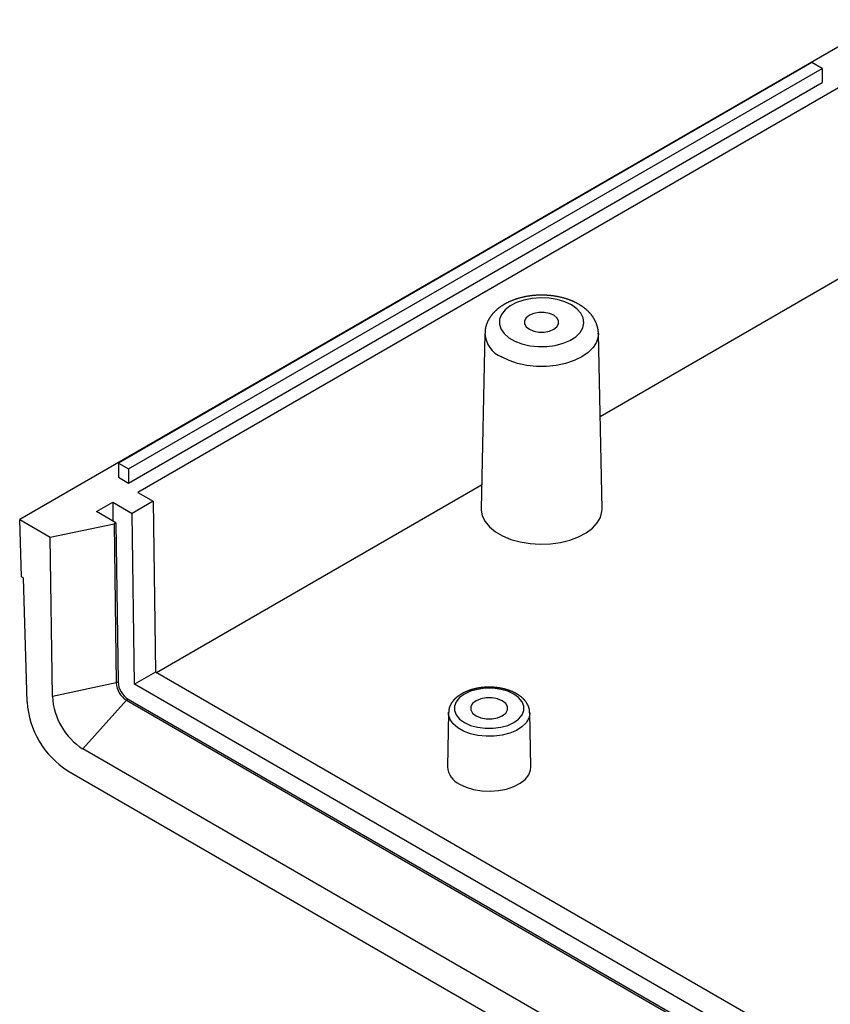
# Model space of a CAD drawing. Units: millimetres. Extents: x 0 to 841, y 0 to 594.
# Drawn here: x 273 to 329, y 102 to 171 of the extents above; entities that cross this region are included whole.
import ezdxf

# ---------------------------------------------------------------- set-up
doc = ezdxf.new("R2010")
doc.units = ezdxf.units.MM
doc.layers.add('SLD-0', color=179, linetype='Continuous')

msp = doc.modelspace()

# ---------------------------------------------------------------- linework, layer by layer
at = {"layer": 'SLD-0'}
for p, q in [((333.058, 170.518), (272.954, 135.821)), ((327.967, 167.538), (279.813, 139.74)), ((328.674, 167.13), (327.967, 167.538)), ((280.52, 139.332), (328.674, 167.13)), ((328.674, 167.13), (328.674, 166.15)), ((280.52, 138.352), (328.674, 166.15)), ((329.805, 165.783), (281.156, 137.699)), ((329.982, 152.616), (313.256, 142.961)), ((307.238, 151.058), (307.208, 151.047)), ((307.268, 151.069), (307.238, 151.058)), ((307.297, 151.08), (307.268, 151.069)), ((307.327, 151.091), (307.297, 151.08)), ((307.357, 151.101), (307.327, 151.091)), ((307.387, 151.111), (307.357, 151.101)), ((307.418, 151.121), (307.387, 151.111)), ((307.448, 151.131), (307.418, 151.121)), ((307.479, 151.141), (307.448, 151.131)), ((307.966, 151.058), (307.453, 150.884)), ((307.509, 151.151), (307.479, 151.141)), ((307.54, 151.16), (307.509, 151.151)), ((307.571, 151.169), (307.54, 151.16)), ((307.602, 151.178), (307.571, 151.169)), ((307.633, 151.187), (307.602, 151.178)), ((307.664, 151.196), (307.633, 151.187)), ((307.696, 151.205), (307.664, 151.196)), ((307.727, 151.213), (307.696, 151.205)), ((307.759, 151.221), (307.727, 151.213)), ((307.79, 151.229), (307.759, 151.221)), ((307.822, 151.237), (307.79, 151.229)), ((307.854, 151.244), (307.822, 151.237)), ((307.886, 151.252), (307.854, 151.244)), ((307.918, 151.259), (307.886, 151.252)), ((307.95, 151.266), (307.918, 151.259)), ((307.982, 151.273), (307.95, 151.266)), ((308.529, 151.169), (307.966, 151.058)), ((308.015, 151.28), (307.982, 151.273)), ((308.047, 151.286), (308.015, 151.28)), ((308.079, 151.292), (308.047, 151.286)), ((308.112, 151.299), (308.079, 151.292)), ((308.145, 151.305), (308.112, 151.299)), ((308.177, 151.31), (308.145, 151.305)), ((308.21, 151.316), (308.177, 151.31)), ((308.243, 151.321), (308.21, 151.316)), ((308.276, 151.326), (308.243, 151.321)), ((308.309, 151.332), (308.276, 151.326)), ((308.342, 151.336), (308.309, 151.332)), ((308.375, 151.341), (308.342, 151.336)), ((308.408, 151.345), (308.375, 151.341)), ((308.442, 151.35), (308.408, 151.345)), ((308.475, 151.354), (308.442, 151.35)), ((308.508, 151.358), (308.475, 151.354)), ((308.542, 151.362), (308.508, 151.358)), ((309.119, 151.213), (308.529, 151.169)), ((308.575, 151.365), (308.542, 151.362)), ((308.609, 151.368), (308.575, 151.365)), ((308.642, 151.372), (308.609, 151.368)), ((308.676, 151.375), (308.642, 151.372)), ((308.709, 151.377), (308.676, 151.375)), ((308.743, 151.38), (308.709, 151.377)), ((308.777, 151.382), (308.743, 151.38)), ((308.81, 151.385), (308.777, 151.382)), ((308.844, 151.387), (308.81, 151.385)), ((308.878, 151.388), (308.844, 151.387)), ((308.912, 151.39), (308.878, 151.388)), ((308.946, 151.392), (308.912, 151.39)), ((308.979, 151.393), (308.946, 151.392)), ((309.013, 151.394), (308.979, 151.393)), ((309.047, 151.395), (309.013, 151.394)), ((309.081, 151.396), (309.047, 151.395)), ((309.115, 151.396), (309.081, 151.396)), ((309.149, 151.396), (309.115, 151.396)), ((309.712, 151.187), (309.119, 151.213)), ((309.183, 151.397), (309.149, 151.396)), ((309.217, 151.397), (309.183, 151.397)), ((309.25, 151.396), (309.217, 151.397)), ((309.284, 151.396), (309.25, 151.396)), ((309.318, 151.395), (309.284, 151.396)), ((309.352, 151.395), (309.318, 151.395)), ((309.386, 151.394), (309.352, 151.395)), ((309.42, 151.392), (309.386, 151.394)), ((309.454, 151.391), (309.42, 151.392)), ((309.487, 151.389), (309.454, 151.391)), ((309.521, 151.388), (309.487, 151.389)), ((309.555, 151.386), (309.521, 151.388)), ((309.589, 151.384), (309.555, 151.386)), ((309.622, 151.381), (309.589, 151.384)), ((309.656, 151.379), (309.622, 151.381)), ((309.69, 151.376), (309.656, 151.379)), ((309.723, 151.373), (309.69, 151.376)), ((310.284, 151.092), (309.712, 151.187)), ((309.757, 151.37), (309.723, 151.373)), ((309.79, 151.367), (309.757, 151.37)), ((309.824, 151.364), (309.79, 151.367)), ((309.857, 151.36), (309.824, 151.364)), ((309.891, 151.356), (309.857, 151.36)), ((309.924, 151.352), (309.891, 151.356)), ((309.957, 151.348), (309.924, 151.352)), ((309.991, 151.344), (309.957, 151.348)), ((310.024, 151.339), (309.991, 151.344)), ((310.057, 151.335), (310.024, 151.339)), ((310.09, 151.33), (310.057, 151.335)), ((310.123, 151.325), (310.09, 151.33)), ((310.156, 151.319), (310.123, 151.325)), ((310.189, 151.314), (310.156, 151.319)), ((310.221, 151.308), (310.189, 151.314)), ((310.254, 151.302), (310.221, 151.308)), ((310.287, 151.296), (310.254, 151.302)), ((310.811, 150.933), (310.284, 151.092)), ((310.319, 151.29), (310.287, 151.296)), ((310.352, 151.284), (310.319, 151.29)), ((310.384, 151.277), (310.352, 151.284)), ((310.416, 151.27), (310.384, 151.277)), ((310.448, 151.263), (310.416, 151.27)), ((310.481, 151.256), (310.448, 151.263)), ((310.513, 151.249), (310.481, 151.256)), ((310.544, 151.241), (310.513, 151.249)), ((310.576, 151.234), (310.544, 151.241)), ((310.608, 151.226), (310.576, 151.234)), ((310.64, 151.218), (310.608, 151.226)), ((310.671, 151.21), (310.64, 151.218)), ((310.702, 151.201), (310.671, 151.21)), ((310.734, 151.193), (310.702, 151.201)), ((310.765, 151.184), (310.734, 151.193)), ((310.796, 151.175), (310.765, 151.184)), ((310.827, 151.166), (310.796, 151.175)), ((310.858, 151.157), (310.827, 151.166)), ((310.889, 151.147), (310.858, 151.157)), ((310.919, 151.138), (310.889, 151.147)), ((310.95, 151.128), (310.919, 151.138)), ((310.98, 151.118), (310.95, 151.128)), ((311.011, 151.108), (310.98, 151.118)), ((311.041, 151.097), (311.011, 151.108)), ((311.071, 151.087), (311.041, 151.097)), ((311.101, 151.076), (311.071, 151.087)), ((311.13, 151.065), (311.101, 151.076)), ((311.16, 151.054), (311.13, 151.065)), ((311.19, 151.043), (311.16, 151.054)), ((306.074, 150.38), (306.052, 150.361)), ((306.095, 150.399), (306.074, 150.38)), ((306.117, 150.418), (306.095, 150.399)), ((306.139, 150.436), (306.117, 150.418)), ((306.162, 150.455), (306.139, 150.436)), ((306.184, 150.473), (306.162, 150.455)), ((306.207, 150.491), (306.184, 150.473)), ((306.23, 150.509), (306.207, 150.491)), ((306.253, 150.527), (306.23, 150.509)), ((306.276, 150.544), (306.253, 150.527)), ((306.3, 150.562), (306.276, 150.544)), ((306.324, 150.579), (306.3, 150.562)), ((306.348, 150.596), (306.324, 150.579)), ((306.372, 150.613), (306.348, 150.596)), ((306.396, 150.629), (306.372, 150.613)), ((306.421, 150.646), (306.396, 150.629)), ((306.66, 150.377), (306.411, 150.065)), ((306.446, 150.662), (306.421, 150.646)), ((306.471, 150.678), (306.446, 150.662)), ((306.496, 150.694), (306.471, 150.678)), ((306.521, 150.71), (306.496, 150.694)), ((306.547, 150.725), (306.521, 150.71)), ((306.572, 150.741), (306.547, 150.725)), ((306.598, 150.756), (306.572, 150.741)), ((306.624, 150.771), (306.598, 150.756)), ((306.65, 150.786), (306.624, 150.771)), ((306.677, 150.801), (306.65, 150.786)), ((307.012, 150.654), (306.66, 150.377)), ((306.703, 150.815), (306.677, 150.801)), ((306.73, 150.83), (306.703, 150.815)), ((306.757, 150.844), (306.73, 150.83)), ((306.784, 150.858), (306.757, 150.844)), ((306.811, 150.872), (306.784, 150.858)), ((306.838, 150.885), (306.811, 150.872)), ((306.866, 150.899), (306.838, 150.885)), ((306.894, 150.912), (306.866, 150.899)), ((306.922, 150.925), (306.894, 150.912)), ((306.95, 150.938), (306.922, 150.925)), ((306.978, 150.951), (306.95, 150.938)), ((307.006, 150.964), (306.978, 150.951)), ((307.035, 150.976), (307.006, 150.964)), ((307.453, 150.884), (307.012, 150.654)), ((307.063, 150.988), (307.035, 150.976)), ((307.092, 151), (307.063, 150.988)), ((307.121, 151.012), (307.092, 151)), ((307.15, 151.024), (307.121, 151.012)), ((307.179, 151.035), (307.15, 151.024)), ((307.208, 151.047), (307.179, 151.035)), ((311.272, 150.716), (310.811, 150.933)), ((311.219, 151.032), (311.19, 151.043)), ((311.248, 151.02), (311.219, 151.032)), ((311.277, 151.008), (311.248, 151.02)), ((311.648, 150.45), (311.272, 150.716)), ((311.306, 150.996), (311.277, 151.008)), ((311.335, 150.984), (311.306, 150.996)), ((311.363, 150.972), (311.335, 150.984)), ((311.392, 150.959), (311.363, 150.972)), ((311.42, 150.947), (311.392, 150.959)), ((311.448, 150.934), (311.42, 150.947)), ((311.475, 150.92), (311.448, 150.934)), ((311.503, 150.907), (311.475, 150.92)), ((311.53, 150.893), (311.503, 150.907)), ((311.558, 150.88), (311.53, 150.893)), ((311.585, 150.866), (311.558, 150.88)), ((311.612, 150.852), (311.585, 150.866)), ((311.639, 150.838), (311.612, 150.852)), ((311.665, 150.823), (311.639, 150.838)), ((311.923, 150.146), (311.648, 150.45)), ((311.719, 150.795), (311.665, 150.823)), ((311.772, 150.766), (311.719, 150.795)), ((311.808, 150.744), (311.772, 150.766)), ((311.827, 150.733), (311.808, 150.744)), ((311.845, 150.722), (311.827, 150.733)), ((311.863, 150.711), (311.845, 150.722)), ((311.881, 150.7), (311.863, 150.711)), ((311.899, 150.689), (311.881, 150.7)), ((311.917, 150.677), (311.899, 150.689)), ((311.935, 150.666), (311.917, 150.677)), ((311.952, 150.655), (311.935, 150.666)), ((311.97, 150.643), (311.952, 150.655)), ((311.988, 150.631), (311.97, 150.643)), ((312.005, 150.62), (311.988, 150.631)), ((312.022, 150.608), (312.005, 150.62)), ((312.039, 150.596), (312.022, 150.608)), ((312.056, 150.584), (312.039, 150.596)), ((312.073, 150.572), (312.056, 150.584)), ((312.09, 150.559), (312.073, 150.572)), ((312.107, 150.547), (312.09, 150.559)), ((312.124, 150.535), (312.107, 150.547)), ((312.14, 150.522), (312.124, 150.535)), ((312.157, 150.51), (312.14, 150.522)), ((312.173, 150.497), (312.157, 150.51)), ((312.189, 150.484), (312.173, 150.497)), ((312.205, 150.471), (312.189, 150.484)), ((312.221, 150.458), (312.205, 150.471)), ((312.237, 150.445), (312.221, 150.458)), ((312.253, 150.432), (312.237, 150.445)), ((312.269, 150.419), (312.253, 150.432)), ((312.284, 150.405), (312.269, 150.419)), ((312.3, 150.392), (312.284, 150.405)), ((312.315, 150.378), (312.3, 150.392)), ((312.33, 150.365), (312.315, 150.378)), ((305.522, 149.706), (305.508, 149.682)), ((305.535, 149.73), (305.522, 149.706)), ((305.549, 149.755), (305.535, 149.73)), ((305.563, 149.779), (305.549, 149.755)), ((305.578, 149.802), (305.563, 149.779)), ((305.593, 149.826), (305.578, 149.802)), ((305.608, 149.849), (305.593, 149.826)), ((305.623, 149.873), (305.608, 149.849)), ((305.639, 149.896), (305.623, 149.873)), ((305.655, 149.919), (305.639, 149.896)), ((305.671, 149.942), (305.655, 149.919)), ((305.688, 149.964), (305.671, 149.942)), ((305.705, 149.987), (305.688, 149.964)), ((305.722, 150.009), (305.705, 149.987)), ((305.74, 150.031), (305.722, 150.009)), ((305.757, 150.053), (305.74, 150.031)), ((305.775, 150.075), (305.757, 150.053)), ((305.794, 150.096), (305.775, 150.075)), ((305.812, 150.118), (305.794, 150.096)), ((305.831, 150.139), (305.812, 150.118)), ((305.85, 150.16), (305.831, 150.139)), ((305.869, 150.181), (305.85, 150.16)), ((305.888, 150.202), (305.869, 150.181)), ((305.908, 150.222), (305.888, 150.202)), ((305.928, 150.243), (305.908, 150.222)), ((305.948, 150.263), (305.928, 150.243)), ((305.968, 150.283), (305.948, 150.263)), ((305.989, 150.303), (305.968, 150.283)), ((306.01, 150.322), (305.989, 150.303)), ((306.031, 150.342), (306.01, 150.322)), ((306.052, 150.361), (306.031, 150.342)), ((306.277, 149.73), (306.262, 149.387)), ((306.411, 150.065), (306.277, 149.73)), ((308.124, 149.831), (308.008, 149.624)), ((308.345, 150.006), (308.124, 149.831)), ((308.648, 150.133), (308.345, 150.006)), ((309.006, 150.2), (308.648, 150.133)), ((309.381, 150.2), (309.006, 150.2)), ((309.738, 150.133), (309.381, 150.2)), ((310.042, 150.006), (309.738, 150.133)), ((310.262, 149.831), (310.042, 150.006)), ((310.378, 149.624), (310.262, 149.831)), ((312.087, 149.815), (311.923, 150.146)), ((312.132, 149.473), (312.087, 149.815)), ((312.345, 150.351), (312.33, 150.365)), ((312.36, 150.337), (312.345, 150.351)), ((312.375, 150.324), (312.36, 150.337)), ((312.39, 150.31), (312.375, 150.324)), ((312.405, 150.296), (312.39, 150.31)), ((312.419, 150.281), (312.405, 150.296)), ((312.434, 150.267), (312.419, 150.281)), ((312.448, 150.253), (312.434, 150.267)), ((312.462, 150.239), (312.448, 150.253)), ((312.477, 150.224), (312.462, 150.239)), ((312.491, 150.21), (312.477, 150.224)), ((312.504, 150.195), (312.491, 150.21)), ((312.518, 150.18), (312.504, 150.195)), ((312.532, 150.165), (312.518, 150.18)), ((312.545, 150.15), (312.532, 150.165)), ((312.559, 150.135), (312.545, 150.15)), ((312.572, 150.12), (312.559, 150.135)), ((312.585, 150.105), (312.572, 150.12)), ((312.598, 150.09), (312.585, 150.105)), ((312.611, 150.075), (312.598, 150.09)), ((312.624, 150.059), (312.611, 150.075)), ((312.637, 150.044), (312.624, 150.059)), ((312.649, 150.028), (312.637, 150.044)), ((312.662, 150.012), (312.649, 150.028)), ((312.674, 149.997), (312.662, 150.012)), ((312.686, 149.981), (312.674, 149.997)), ((312.698, 149.965), (312.686, 149.981)), ((312.71, 149.949), (312.698, 149.965)), ((312.722, 149.932), (312.71, 149.949)), ((312.727, 149.924), (312.722, 149.932)), ((312.733, 149.916), (312.727, 149.924)), ((312.739, 149.908), (312.733, 149.916)), ((312.745, 149.9), (312.739, 149.908)), ((312.75, 149.892), (312.745, 149.9)), ((312.756, 149.883), (312.75, 149.892)), ((312.762, 149.875), (312.756, 149.883)), ((312.767, 149.867), (312.762, 149.875)), ((312.773, 149.859), (312.767, 149.867)), ((312.778, 149.85), (312.773, 149.859)), ((312.784, 149.842), (312.778, 149.85)), ((312.789, 149.834), (312.784, 149.842)), ((312.794, 149.825), (312.789, 149.834)), ((312.8, 149.817), (312.794, 149.825)), ((312.805, 149.809), (312.8, 149.817)), ((312.81, 149.8), (312.805, 149.809)), ((312.816, 149.792), (312.81, 149.8)), ((312.821, 149.783), (312.816, 149.792)), ((312.826, 149.775), (312.821, 149.783)), ((312.831, 149.766), (312.826, 149.775)), ((312.836, 149.758), (312.831, 149.766)), ((312.841, 149.749), (312.836, 149.758)), ((312.846, 149.741), (312.841, 149.749)), ((312.851, 149.732), (312.846, 149.741)), ((312.856, 149.723), (312.851, 149.732)), ((312.861, 149.715), (312.856, 149.723)), ((312.866, 149.706), (312.861, 149.715)), ((312.87, 149.698), (312.866, 149.706)), ((312.875, 149.689), (312.87, 149.698)), ((312.88, 149.68), (312.875, 149.689)), ((305.274, 149.001), (305.272, 148.987)), ((305.275, 149.014), (305.274, 149.001)), ((305.277, 149.028), (305.275, 149.014)), ((305.28, 149.042), (305.277, 149.028)), ((305.282, 149.055), (305.28, 149.042)), ((305.284, 149.069), (305.282, 149.055)), ((305.287, 149.083), (305.284, 149.069)), ((305.29, 149.096), (305.287, 149.083)), ((305.292, 149.11), (305.29, 149.096)), ((305.299, 149.137), (305.292, 149.11)), ((305.305, 149.164), (305.299, 149.137)), ((305.312, 149.191), (305.305, 149.164)), ((305.32, 149.218), (305.312, 149.191)), ((305.328, 149.245), (305.32, 149.218)), ((305.336, 149.271), (305.328, 149.245)), ((305.344, 149.298), (305.336, 149.271)), ((305.353, 149.324), (305.344, 149.298)), ((305.363, 149.351), (305.353, 149.324)), ((305.372, 149.377), (305.363, 149.351)), ((305.382, 149.403), (305.372, 149.377)), ((305.392, 149.429), (305.382, 149.403)), ((305.402, 149.455), (305.392, 149.429)), ((305.413, 149.481), (305.402, 149.455)), ((305.424, 149.506), (305.413, 149.481)), ((305.435, 149.532), (305.424, 149.506)), ((305.446, 149.557), (305.435, 149.532)), ((305.458, 149.582), (305.446, 149.557)), ((305.47, 149.607), (305.458, 149.582)), ((305.483, 149.632), (305.47, 149.607)), ((305.495, 149.657), (305.483, 149.632)), ((305.508, 149.682), (305.495, 149.657)), ((306.262, 149.387), (306.367, 149.049)), ((306.367, 149.049), (306.588, 148.73)), ((308.008, 149.624), (308.008, 149.408)), ((308.008, 149.408), (308.124, 149.202)), ((308.124, 149.202), (308.345, 149.026)), ((308.345, 149.026), (308.648, 148.899)), ((309.738, 148.899), (310.042, 149.026)), ((310.042, 149.026), (310.262, 149.202)), ((310.262, 149.202), (310.378, 149.408)), ((310.378, 149.408), (310.378, 149.624)), ((311.865, 148.808), (312.057, 149.132)), ((312.057, 149.132), (312.132, 149.473)), ((312.885, 149.671), (312.88, 149.68)), ((312.889, 149.663), (312.885, 149.671)), ((312.894, 149.654), (312.889, 149.663)), ((312.898, 149.645), (312.894, 149.654)), ((312.903, 149.636), (312.898, 149.645)), ((312.907, 149.628), (312.903, 149.636)), ((312.911, 149.619), (312.907, 149.628)), ((312.916, 149.61), (312.911, 149.619)), ((312.92, 149.601), (312.916, 149.61)), ((312.924, 149.592), (312.92, 149.601)), ((312.929, 149.583), (312.924, 149.592)), ((312.933, 149.574), (312.929, 149.583)), ((312.937, 149.565), (312.933, 149.574)), ((312.941, 149.556), (312.937, 149.565)), ((312.945, 149.547), (312.941, 149.556)), ((312.949, 149.538), (312.945, 149.547)), ((312.953, 149.529), (312.949, 149.538)), ((312.957, 149.52), (312.953, 149.529)), ((312.961, 149.511), (312.957, 149.52)), ((312.964, 149.502), (312.961, 149.511)), ((312.968, 149.493), (312.964, 149.502)), ((312.972, 149.484), (312.968, 149.493)), ((312.976, 149.475), (312.972, 149.484)), ((312.979, 149.466), (312.976, 149.475)), ((312.983, 149.457), (312.979, 149.466)), ((312.987, 149.447), (312.983, 149.457)), ((312.994, 149.429), (312.987, 149.447)), ((313.001, 149.411), (312.994, 149.429)), ((313.007, 149.392), (313.001, 149.411)), ((313.014, 149.374), (313.007, 149.392)), ((313.02, 149.355), (313.014, 149.374)), ((313.027, 149.336), (313.02, 149.355)), ((313.033, 149.317), (313.027, 149.336)), ((313.039, 149.299), (313.033, 149.317)), ((313.045, 149.28), (313.039, 149.299)), ((313.051, 149.261), (313.045, 149.28)), ((313.057, 149.242), (313.051, 149.261)), ((313.063, 149.223), (313.057, 149.242)), ((313.068, 149.204), (313.063, 149.223)), ((313.074, 149.184), (313.068, 149.204)), ((313.079, 149.165), (313.074, 149.184)), ((313.084, 149.146), (313.079, 149.165)), ((313.087, 149.136), (313.084, 149.146)), ((313.089, 149.127), (313.087, 149.136)), ((313.092, 149.117), (313.089, 149.127)), ((313.094, 149.107), (313.092, 149.117)), ((313.096, 149.098), (313.094, 149.107)), ((313.099, 149.088), (313.096, 149.098)), ((313.101, 149.078), (313.099, 149.088)), ((313.103, 149.069), (313.101, 149.078)), ((313.105, 149.059), (313.103, 149.069)), ((313.107, 149.049), (313.105, 149.059)), ((313.109, 149.039), (313.107, 149.049)), ((313.111, 149.03), (313.109, 149.039)), ((313.113, 149.02), (313.111, 149.03)), ((313.115, 149.01), (313.113, 149.02)), ((313.117, 149), (313.115, 149.01)), ((313.119, 148.991), (313.117, 149)), ((305.254, 148.742), (304.994, 136.563)), ((305.265, 148.89), (305.264, 148.877)), ((305.264, 148.877), (305.264, 148.863)), ((305.264, 148.863), (305.264, 148.835)), ((305.264, 148.835), (305.265, 148.807)), ((305.266, 148.918), (305.265, 148.904)), ((305.265, 148.904), (305.265, 148.89)), ((305.265, 148.807), (305.265, 148.78)), ((305.265, 148.78), (305.267, 148.724)), ((305.267, 148.932), (305.266, 148.918)), ((305.268, 148.946), (305.267, 148.932)), ((305.269, 148.959), (305.268, 148.946)), ((305.27, 148.973), (305.269, 148.959)), ((305.272, 148.987), (305.27, 148.973)), ((306.588, 148.73), (306.915, 148.444)), ((306.915, 148.444), (307.335, 148.201)), ((308.648, 148.899), (309.006, 148.832)), ((309.006, 148.832), (309.381, 148.832)), ((309.381, 148.832), (309.738, 148.899)), ((311.164, 148.257), (311.563, 148.512)), ((311.563, 148.512), (311.865, 148.808)), ((313.118, 148.516), (312.999, 148.125)), ((313.133, 148.725), (313.118, 148.516)), ((313.12, 148.981), (313.119, 148.991)), ((313.122, 148.971), (313.12, 148.981)), ((313.123, 148.961), (313.122, 148.971)), ((313.125, 148.951), (313.123, 148.961)), ((313.126, 148.942), (313.125, 148.951)), ((313.127, 148.932), (313.126, 148.942)), ((313.128, 148.922), (313.127, 148.932)), ((313.129, 148.912), (313.128, 148.922)), ((313.13, 148.902), (313.129, 148.912)), ((313.129, 148.716), (313.131, 148.736)), ((313.131, 148.893), (313.13, 148.902)), ((313.132, 148.883), (313.131, 148.893)), ((313.131, 148.736), (313.132, 148.745)), ((313.133, 148.873), (313.132, 148.883)), ((313.132, 148.755), (313.133, 148.765)), ((313.132, 148.745), (313.132, 148.755)), ((313.133, 148.863), (313.133, 148.873)), ((313.134, 148.853), (313.133, 148.863)), ((313.133, 148.765), (313.134, 148.775)), ((313.393, 136.563), (313.133, 148.742)), ((313.134, 148.844), (313.134, 148.853)), ((313.134, 148.834), (313.134, 148.844)), ((313.134, 148.824), (313.134, 148.834)), ((313.135, 148.814), (313.134, 148.824)), ((313.134, 148.804), (313.135, 148.814)), ((313.134, 148.794), (313.134, 148.804)), ((313.134, 148.785), (313.134, 148.794)), ((313.134, 148.775), (313.134, 148.785)), ((307.335, 148.201), (307.832, 148.012)), ((307.832, 148.012), (308.385, 147.884)), ((308.385, 147.884), (308.97, 147.824)), ((308.97, 147.824), (309.565, 147.833)), ((309.565, 147.833), (310.144, 147.91)), ((310.144, 147.91), (310.685, 148.054)), ((310.685, 148.054), (311.164, 148.257)), ((312.764, 147.753), (312.42, 147.409)), ((312.999, 148.125), (312.764, 147.753)), ((306.934, 146.851), (306.408, 147.106)), ((311.979, 147.106), (311.453, 146.851)), ((312.42, 147.409), (311.979, 147.106)), ((307.528, 146.653), (306.934, 146.851)), ((308.174, 146.517), (307.528, 146.653)), ((308.85, 146.448), (308.174, 146.517)), ((309.537, 146.448), (308.85, 146.448)), ((310.213, 146.517), (309.537, 146.448)), ((310.858, 146.653), (310.213, 146.517)), ((311.453, 146.851), (310.858, 146.653)), ((279.813, 139.74), (280.52, 139.332)), ((279.813, 139.74), (279.813, 138.76)), ((279.813, 138.76), (280.52, 138.352)), ((280.52, 139.332), (280.52, 138.352)), ((305.029, 138.211), (282.465, 125.185)), ((281.156, 137.699), (282.217, 137.086)), ((278.293, 136.372), (279.424, 137.025)), ((279.424, 137.025), (279.424, 135.719)), ((279.424, 137.025), (280.768, 136.249)), ((282.217, 137.086), (280.768, 136.249)), ((282.217, 137.086), (282.376, 125.236)), ((279.636, 135.596), (278.293, 136.372)), ((280.927, 124.399), (280.768, 136.249)), ((304.994, 136.563), (304.994, 136.482)), ((304.994, 136.482), (305.07, 136.073)), ((305.07, 136.073), (305.264, 135.677)), ((313.279, 135.972), (313.385, 136.379)), ((313.385, 136.379), (313.393, 136.563)), ((273.073, 131.833), (272.954, 135.821)), ((272.954, 135.821), (275.075, 134.596)), ((275.075, 134.596), (279.509, 135.523)), ((279.636, 135.596), (279.509, 135.523)), ((279.509, 135.523), (279.657, 124.483)), ((279.636, 135.596), (279.784, 124.556)), ((305.264, 135.677), (305.571, 135.306)), ((312.722, 135.218), (313.056, 135.581)), ((313.056, 135.581), (313.279, 135.972)), ((305.571, 135.306), (305.982, 134.97)), ((305.982, 134.97), (306.486, 134.679)), ((306.486, 134.679), (307.068, 134.442)), ((311.762, 134.615), (312.286, 134.893)), ((312.286, 134.893), (312.722, 135.218)), ((275.224, 123.531), (275.075, 134.596)), ((307.068, 134.442), (307.71, 134.265)), ((307.71, 134.265), (308.396, 134.153)), ((308.396, 134.153), (309.104, 134.109)), ((309.104, 134.109), (309.815, 134.135)), ((309.815, 134.135), (310.508, 134.23)), ((310.508, 134.23), (311.163, 134.392)), ((311.163, 134.392), (311.762, 134.615)), ((273.214, 131.751), (273.073, 131.833)), ((273.469, 123.161), (273.214, 131.751)), ((282.376, 125.236), (280.927, 124.399)), ((372.728, 73.077), (282.376, 125.236)), ((279.657, 124.483), (275.224, 123.531)), ((279.657, 124.483), (279.784, 124.556)), ((372.705, 71.417), (280.927, 124.399)), ((303.624, 123.714), (303.6, 123.7)), ((303.649, 123.728), (303.624, 123.714)), ((303.673, 123.742), (303.649, 123.728)), ((303.698, 123.756), (303.673, 123.742)), ((303.724, 123.77), (303.698, 123.756)), ((303.749, 123.783), (303.724, 123.77)), ((303.775, 123.796), (303.749, 123.783)), ((303.801, 123.809), (303.775, 123.796)), ((303.827, 123.822), (303.801, 123.809)), ((303.853, 123.834), (303.827, 123.822)), ((304.264, 123.899), (303.841, 123.704)), ((303.88, 123.847), (303.853, 123.834)), ((303.907, 123.859), (303.88, 123.847)), ((303.934, 123.871), (303.907, 123.859)), ((303.961, 123.883), (303.934, 123.871)), ((303.989, 123.894), (303.961, 123.883)), ((304.016, 123.906), (303.989, 123.894)), ((304.044, 123.917), (304.016, 123.906)), ((304.072, 123.928), (304.044, 123.917)), ((304.101, 123.938), (304.072, 123.928)), ((304.129, 123.949), (304.101, 123.938)), ((304.158, 123.959), (304.129, 123.949)), ((304.187, 123.969), (304.158, 123.959)), ((304.216, 123.979), (304.187, 123.969)), ((304.245, 123.988), (304.216, 123.979)), ((304.275, 123.998), (304.245, 123.988)), ((304.752, 124.034), (304.264, 123.899)), ((304.304, 124.007), (304.275, 123.998)), ((304.334, 124.016), (304.304, 124.007)), ((304.364, 124.025), (304.334, 124.016)), ((304.394, 124.033), (304.364, 124.025)), ((304.424, 124.041), (304.394, 124.033)), ((304.455, 124.049), (304.424, 124.041)), ((304.485, 124.057), (304.455, 124.049)), ((304.516, 124.065), (304.485, 124.057)), ((304.547, 124.072), (304.516, 124.065)), ((304.578, 124.079), (304.547, 124.072)), ((304.609, 124.086), (304.578, 124.079)), ((304.64, 124.093), (304.609, 124.086)), ((304.671, 124.1), (304.64, 124.093)), ((304.703, 124.106), (304.671, 124.1)), ((304.734, 124.112), (304.703, 124.106)), ((304.766, 124.118), (304.734, 124.112)), ((305.281, 124.104), (304.752, 124.034)), ((304.798, 124.123), (304.766, 124.118)), ((304.83, 124.128), (304.798, 124.123)), ((304.862, 124.134), (304.83, 124.128)), ((304.894, 124.138), (304.862, 124.134)), ((304.926, 124.143), (304.894, 124.138)), ((304.958, 124.147), (304.926, 124.143)), ((304.991, 124.152), (304.958, 124.147)), ((305.023, 124.156), (304.991, 124.152)), ((305.056, 124.159), (305.023, 124.156)), ((305.088, 124.163), (305.056, 124.159)), ((305.121, 124.166), (305.088, 124.163)), ((305.154, 124.169), (305.121, 124.166)), ((305.186, 124.172), (305.154, 124.169)), ((305.219, 124.174), (305.186, 124.172)), ((305.252, 124.176), (305.219, 124.174)), ((305.285, 124.178), (305.252, 124.176)), ((305.823, 124.104), (305.281, 124.104)), ((305.318, 124.18), (305.285, 124.178)), ((305.351, 124.182), (305.318, 124.18)), ((305.384, 124.183), (305.351, 124.182)), ((305.417, 124.184), (305.384, 124.183)), ((305.45, 124.185), (305.417, 124.184)), ((305.483, 124.186), (305.45, 124.185)), ((305.516, 124.186), (305.483, 124.186)), ((305.549, 124.186), (305.516, 124.186)), ((305.582, 124.186), (305.549, 124.186)), ((305.615, 124.186), (305.582, 124.186)), ((305.648, 124.185), (305.615, 124.186)), ((305.681, 124.184), (305.648, 124.185)), ((305.714, 124.183), (305.681, 124.184)), ((305.747, 124.182), (305.714, 124.183)), ((305.78, 124.181), (305.747, 124.182)), ((305.813, 124.179), (305.78, 124.181)), ((305.846, 124.177), (305.813, 124.179)), ((306.351, 124.034), (305.823, 124.104)), ((305.879, 124.175), (305.846, 124.177)), ((305.912, 124.172), (305.879, 124.175)), ((305.945, 124.169), (305.912, 124.172)), ((305.977, 124.166), (305.945, 124.169)), ((306.01, 124.163), (305.977, 124.166)), ((306.043, 124.16), (306.01, 124.163)), ((306.075, 124.156), (306.043, 124.16)), ((306.108, 124.152), (306.075, 124.156)), ((306.14, 124.148), (306.108, 124.152)), ((306.172, 124.144), (306.14, 124.148)), ((306.205, 124.139), (306.172, 124.144)), ((306.237, 124.134), (306.205, 124.139)), ((306.269, 124.129), (306.237, 124.134)), ((306.301, 124.124), (306.269, 124.129)), ((306.332, 124.118), (306.301, 124.124)), ((306.364, 124.113), (306.332, 124.118)), ((306.839, 123.899), (306.351, 124.034)), ((306.396, 124.107), (306.364, 124.113)), ((306.427, 124.1), (306.396, 124.107)), ((306.459, 124.094), (306.427, 124.1)), ((306.49, 124.087), (306.459, 124.094)), ((306.521, 124.08), (306.49, 124.087)), ((306.552, 124.073), (306.521, 124.08)), ((306.583, 124.066), (306.552, 124.073)), ((306.614, 124.058), (306.583, 124.066)), ((306.644, 124.051), (306.614, 124.058)), ((306.675, 124.043), (306.644, 124.051)), ((306.705, 124.034), (306.675, 124.043)), ((306.735, 124.026), (306.705, 124.034)), ((306.765, 124.017), (306.735, 124.026)), ((306.795, 124.008), (306.765, 124.017)), ((306.824, 123.999), (306.795, 124.008)), ((306.854, 123.99), (306.824, 123.999)), ((307.263, 123.704), (306.839, 123.899)), ((306.883, 123.98), (306.854, 123.99)), ((306.912, 123.97), (306.883, 123.98)), ((306.941, 123.96), (306.912, 123.97)), ((306.97, 123.95), (306.941, 123.96)), ((306.998, 123.94), (306.97, 123.95)), ((307.027, 123.929), (306.998, 123.94)), ((307.055, 123.918), (307.027, 123.929)), ((307.083, 123.907), (307.055, 123.918)), ((307.11, 123.896), (307.083, 123.907)), ((307.138, 123.884), (307.11, 123.896)), ((307.165, 123.873), (307.138, 123.884)), ((307.192, 123.861), (307.165, 123.873)), ((307.219, 123.849), (307.192, 123.861)), ((307.246, 123.836), (307.219, 123.849)), ((307.272, 123.824), (307.246, 123.836)), ((307.299, 123.811), (307.272, 123.824)), ((307.325, 123.798), (307.299, 123.811)), ((307.35, 123.785), (307.325, 123.798)), ((307.376, 123.772), (307.35, 123.785)), ((307.401, 123.758), (307.376, 123.772)), ((307.426, 123.744), (307.401, 123.758)), ((307.451, 123.73), (307.426, 123.744)), ((307.475, 123.716), (307.451, 123.73)), ((307.5, 123.702), (307.475, 123.716)), ((280.364, 123.271), (277.345, 119.895)), ((280.491, 123.344), (280.364, 123.271)), ((280.364, 123.271), (372.686, 69.975)), ((280.491, 123.344), (372.688, 70.121)), ((302.91, 123.032), (302.898, 123.01)), ((302.923, 123.053), (302.91, 123.032)), ((302.936, 123.074), (302.923, 123.053)), ((302.95, 123.095), (302.936, 123.074)), ((302.963, 123.116), (302.95, 123.095)), ((302.978, 123.137), (302.963, 123.116)), ((302.992, 123.157), (302.978, 123.137)), ((303.007, 123.177), (302.992, 123.157)), ((303.022, 123.197), (303.007, 123.177)), ((303.037, 123.217), (303.022, 123.197)), ((303.053, 123.237), (303.037, 123.217)), ((303.069, 123.257), (303.053, 123.237)), ((303.086, 123.276), (303.069, 123.257)), ((303.102, 123.295), (303.086, 123.276)), ((303.119, 123.314), (303.102, 123.295)), ((303.137, 123.333), (303.119, 123.314)), ((303.155, 123.352), (303.137, 123.333)), ((303.268, 123.177), (303.147, 122.872)), ((303.173, 123.37), (303.155, 123.352)), ((303.191, 123.389), (303.173, 123.37)), ((303.21, 123.407), (303.191, 123.389)), ((303.229, 123.425), (303.21, 123.407)), ((303.249, 123.442), (303.229, 123.425)), ((303.269, 123.46), (303.249, 123.442)), ((303.503, 123.459), (303.268, 123.177)), ((303.289, 123.477), (303.269, 123.46)), ((303.309, 123.494), (303.289, 123.477)), ((303.33, 123.511), (303.309, 123.494)), ((303.351, 123.528), (303.33, 123.511)), ((303.372, 123.545), (303.351, 123.528)), ((303.394, 123.561), (303.372, 123.545)), ((303.415, 123.577), (303.394, 123.561)), ((303.438, 123.593), (303.415, 123.577)), ((303.46, 123.609), (303.438, 123.593)), ((303.483, 123.625), (303.46, 123.609)), ((303.506, 123.64), (303.483, 123.625)), ((303.841, 123.704), (303.503, 123.459)), ((303.529, 123.655), (303.506, 123.64)), ((303.552, 123.67), (303.529, 123.655)), ((303.576, 123.685), (303.552, 123.67)), ((303.6, 123.7), (303.576, 123.685)), ((304.405, 123.053), (304.28, 122.832)), ((304.641, 123.242), (304.405, 123.053)), ((304.967, 123.378), (304.641, 123.242)), ((305.35, 123.45), (304.967, 123.378)), ((305.753, 123.45), (305.35, 123.45)), ((306.136, 123.378), (305.753, 123.45)), ((306.462, 123.242), (306.136, 123.378)), ((306.699, 123.053), (306.462, 123.242)), ((306.823, 122.832), (306.699, 123.053)), ((307.6, 123.459), (307.263, 123.704)), ((307.524, 123.687), (307.5, 123.702)), ((307.547, 123.672), (307.524, 123.687)), ((307.571, 123.657), (307.547, 123.672)), ((307.594, 123.642), (307.571, 123.657)), ((307.617, 123.627), (307.594, 123.642)), ((307.836, 123.177), (307.6, 123.459)), ((307.64, 123.611), (307.617, 123.627)), ((307.662, 123.596), (307.64, 123.611)), ((307.684, 123.58), (307.662, 123.596)), ((307.706, 123.563), (307.684, 123.58)), ((307.728, 123.547), (307.706, 123.563)), ((307.749, 123.531), (307.728, 123.547)), ((307.77, 123.514), (307.749, 123.531)), ((307.791, 123.497), (307.77, 123.514)), ((307.811, 123.48), (307.791, 123.497)), ((307.832, 123.463), (307.811, 123.48)), ((307.851, 123.445), (307.832, 123.463)), ((307.956, 122.872), (307.836, 123.177)), ((307.871, 123.427), (307.851, 123.445)), ((307.89, 123.41), (307.871, 123.427)), ((307.909, 123.391), (307.89, 123.41)), ((307.928, 123.373), (307.909, 123.391)), ((307.946, 123.355), (307.928, 123.373)), ((307.964, 123.336), (307.946, 123.355)), ((307.981, 123.317), (307.964, 123.336)), ((307.999, 123.298), (307.981, 123.317)), ((308.016, 123.279), (307.999, 123.298)), ((308.032, 123.26), (308.016, 123.279)), ((308.048, 123.24), (308.032, 123.26)), ((308.064, 123.221), (308.048, 123.24)), ((308.08, 123.201), (308.064, 123.221)), ((308.095, 123.181), (308.08, 123.201)), ((308.109, 123.16), (308.095, 123.181)), ((308.124, 123.14), (308.109, 123.16)), ((308.138, 123.119), (308.124, 123.14)), ((308.151, 123.098), (308.138, 123.119)), ((308.165, 123.078), (308.151, 123.098)), ((308.178, 123.056), (308.165, 123.078)), ((308.19, 123.035), (308.178, 123.056)), ((308.202, 123.014), (308.19, 123.035)), ((302.732, 122.415), (302.652, 118.654)), ((302.74, 122.272), (302.734, 122.447)), ((302.749, 122.504), (302.746, 122.456)), ((302.751, 122.528), (302.749, 122.504)), ((302.752, 122.552), (302.751, 122.528)), ((302.754, 122.576), (302.752, 122.552)), ((302.757, 122.6), (302.754, 122.576)), ((302.758, 122.612), (302.757, 122.6)), ((302.759, 122.624), (302.758, 122.612)), ((302.761, 122.636), (302.759, 122.624)), ((302.763, 122.647), (302.761, 122.636)), ((302.764, 122.659), (302.763, 122.647)), ((302.766, 122.671), (302.764, 122.659)), ((302.769, 122.683), (302.766, 122.671)), ((302.771, 122.695), (302.769, 122.683)), ((302.774, 122.706), (302.771, 122.695)), ((302.776, 122.718), (302.774, 122.706)), ((302.779, 122.73), (302.776, 122.718)), ((302.782, 122.741), (302.779, 122.73)), ((302.785, 122.753), (302.782, 122.741)), ((302.789, 122.764), (302.785, 122.753)), ((302.792, 122.776), (302.789, 122.764)), ((302.796, 122.788), (302.792, 122.776)), ((302.8, 122.799), (302.796, 122.788)), ((302.804, 122.81), (302.8, 122.799)), ((302.808, 122.822), (302.804, 122.81)), ((302.812, 122.833), (302.808, 122.822)), ((302.817, 122.845), (302.812, 122.833)), ((302.821, 122.856), (302.817, 122.845)), ((302.826, 122.867), (302.821, 122.856)), ((302.831, 122.878), (302.826, 122.867)), ((302.836, 122.89), (302.831, 122.878)), ((302.841, 122.901), (302.836, 122.89)), ((302.846, 122.912), (302.841, 122.901)), ((302.852, 122.923), (302.846, 122.912)), ((302.857, 122.934), (302.852, 122.923)), ((302.863, 122.945), (302.857, 122.934)), ((302.874, 122.967), (302.863, 122.945)), ((302.886, 122.989), (302.874, 122.967)), ((302.898, 123.01), (302.886, 122.989)), ((303.147, 122.872), (303.147, 122.56)), ((303.147, 122.56), (303.268, 122.255)), ((304.28, 122.832), (304.28, 122.6)), ((304.28, 122.6), (304.405, 122.379)), ((304.405, 122.379), (304.641, 122.191)), ((306.462, 122.191), (306.699, 122.379)), ((306.699, 122.379), (306.823, 122.6)), ((306.823, 122.6), (306.823, 122.832)), ((307.836, 122.255), (307.956, 122.56)), ((307.956, 122.56), (307.956, 122.872)), ((308.214, 122.992), (308.202, 123.014)), ((308.226, 122.97), (308.214, 122.992)), ((308.237, 122.948), (308.226, 122.97)), ((308.248, 122.926), (308.237, 122.948)), ((308.259, 122.904), (308.248, 122.926)), ((308.269, 122.882), (308.259, 122.904)), ((308.279, 122.859), (308.269, 122.882)), ((308.284, 122.848), (308.279, 122.859)), ((308.289, 122.837), (308.284, 122.848)), ((308.293, 122.825), (308.289, 122.837)), ((308.298, 122.814), (308.293, 122.825)), ((308.302, 122.802), (308.298, 122.814)), ((308.37, 122.354), (308.298, 122.027)), ((308.306, 122.791), (308.302, 122.802)), ((308.311, 122.779), (308.306, 122.791)), ((308.315, 122.768), (308.311, 122.779)), ((308.318, 122.756), (308.315, 122.768)), ((308.322, 122.745), (308.318, 122.756)), ((308.326, 122.733), (308.322, 122.745)), ((308.329, 122.722), (308.326, 122.733)), ((308.332, 122.71), (308.329, 122.722)), ((308.335, 122.698), (308.332, 122.71)), ((308.338, 122.687), (308.335, 122.698)), ((308.341, 122.675), (308.338, 122.687)), ((308.343, 122.663), (308.341, 122.675)), ((308.346, 122.651), (308.343, 122.663)), ((308.348, 122.64), (308.346, 122.651)), ((308.35, 122.628), (308.348, 122.64)), ((308.352, 122.616), (308.35, 122.628)), ((308.353, 122.604), (308.352, 122.616)), ((308.355, 122.592), (308.353, 122.604)), ((308.356, 122.58), (308.355, 122.592)), ((308.357, 122.568), (308.356, 122.58)), ((308.358, 122.556), (308.357, 122.568)), ((308.358, 122.544), (308.358, 122.556)), ((308.359, 122.533), (308.358, 122.544)), ((308.358, 122.437), (308.359, 122.461)), ((308.358, 122.412), (308.358, 122.437)), ((308.359, 122.521), (308.359, 122.533)), ((308.359, 122.509), (308.359, 122.521)), ((308.359, 122.485), (308.359, 122.509)), ((308.359, 122.461), (308.359, 122.485)), ((308.371, 122.414), (308.37, 122.354)), ((308.451, 118.654), (308.371, 122.415)), ((302.841, 121.947), (302.74, 122.272)), ((303.052, 121.641), (302.841, 121.947)), ((303.268, 122.255), (303.503, 121.973)), ((303.503, 121.973), (303.841, 121.728)), ((303.841, 121.728), (304.264, 121.533)), ((304.641, 122.191), (304.967, 122.054)), ((304.967, 122.054), (305.35, 121.982)), ((305.35, 121.982), (305.753, 121.982)), ((305.753, 121.982), (306.136, 122.054)), ((306.136, 122.054), (306.462, 122.191)), ((306.839, 121.533), (307.263, 121.728)), ((307.263, 121.728), (307.6, 121.973)), ((307.6, 121.973), (307.836, 122.255)), ((308.114, 121.716), (307.824, 121.432)), ((308.298, 122.027), (308.114, 121.716)), ((303.366, 121.366), (303.052, 121.641)), ((303.77, 121.134), (303.366, 121.366)), ((304.246, 120.952), (303.77, 121.134)), ((304.264, 121.533), (304.752, 121.398)), ((304.752, 121.398), (305.281, 121.328)), ((305.281, 121.328), (305.823, 121.328)), ((305.823, 121.328), (306.351, 121.398)), ((306.351, 121.398), (306.839, 121.533)), ((306.982, 120.992), (306.464, 120.855)), ((307.442, 121.187), (306.982, 120.992)), ((307.824, 121.432), (307.442, 121.187)), ((304.776, 120.83), (304.246, 120.952)), ((305.338, 120.772), (304.776, 120.83)), ((305.908, 120.78), (305.338, 120.772)), ((306.464, 120.855), (305.908, 120.78)), ((370.528, 66.101), (277.345, 119.895)), ((276.296, 118.377), (371.577, 63.373)), ((308.296, 118.092), (308.428, 118.422)), ((308.428, 118.422), (308.451, 118.654)), ((307.703, 117.511), (308.051, 117.784)), ((308.051, 117.784), (308.296, 118.092)), ((303.501, 117.45), (303.956, 117.235)), ((303.956, 117.235), (304.476, 117.079)), ((304.476, 117.079), (305.04, 116.985)), ((305.04, 116.985), (305.625, 116.96)), ((305.625, 116.96), (306.207, 117.003)), ((306.207, 117.003), (306.762, 117.112)), ((306.762, 117.112), (307.268, 117.284)), ((307.268, 117.284), (307.703, 117.511))]:
    msp.add_line(p, q, dxfattribs=at)
for centre, radius, start, end in [((307.171, 148.87), 1.923, 184.17913, 246.59493), ((281.195, 124.568), 1.54, 183.16441, 237.35246), ((281.322, 124.641), 1.54, 183.16441, 237.35246), ((279.606, 123.56), 6.15, 183.72016, 237.43469), ((279.838, 123.786), 4.621, 183.16441, 237.35246), ((304.09, 118.767), 1.443, 184.47459, 245.89506)]:
    msp.add_arc(centre, radius, start, end, dxfattribs=at)

doc.saveas('drawing.dxf')
